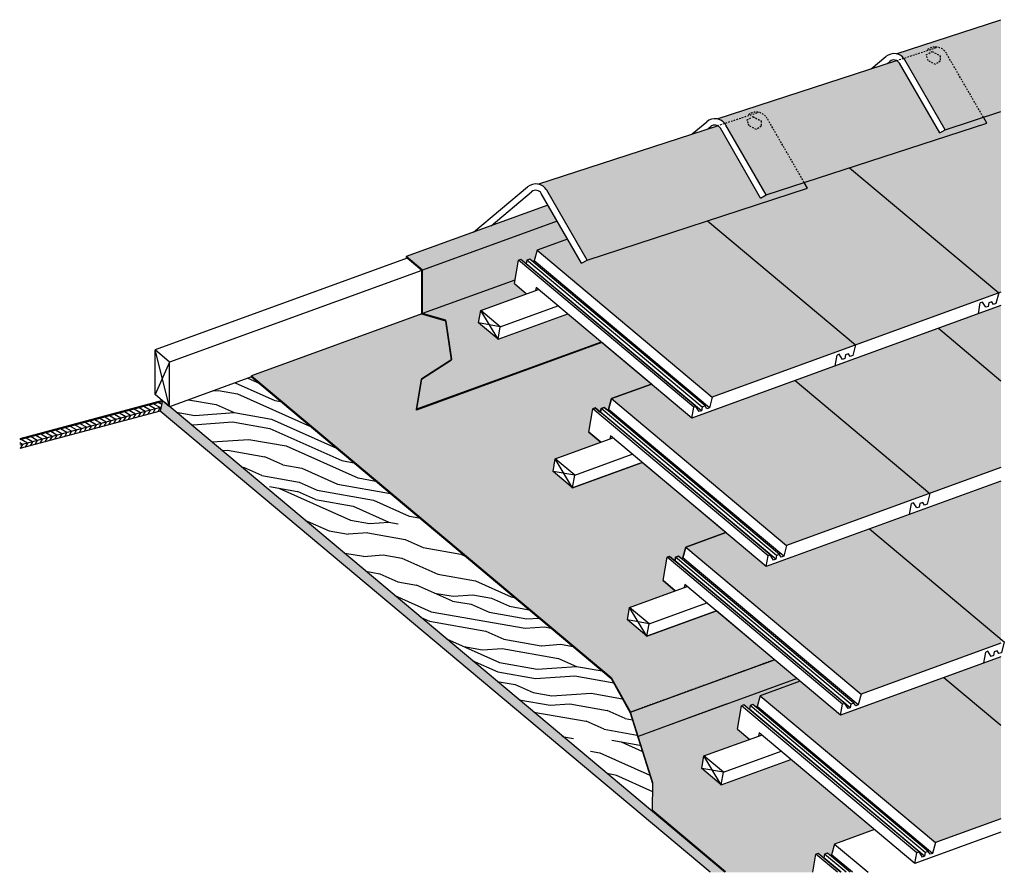
# Model space of a CAD drawing. Extents: x -88 to 421, y -49 to 179.
# Drawn here: x 325 to 403, y 112 to 179 of the extents above; entities that cross this region are included whole.
import ezdxf

# ---------------------------------------------------------------- set-up
doc = ezdxf.new("R2010")
doc.units = 0
doc.header["$MEASUREMENT"] = 0
doc.linetypes.add('HIDDEN2', pattern=[0.1875, 0.125, -0.0625])
for name, color, linetype in [('A-BYND-2', 7, 'HIDDEN2'), ('A-DETL-1', 7, 'CONTINUOUS'), ('A-DETL-2', 7, 'CONTINUOUS'), ('A-DETL-3', 7, 'CONTINUOUS'), ('A-DETL-7', 253, 'CONTINUOUS'), ('A-DETL-8', 252, 'CONTINUOUS')]:
    doc.layers.add(name, color=color, linetype=linetype)

msp = doc.modelspace()

# ---------------------------------------------------------------- hatches: boundary and pattern name
at = {"layer": 'A-DETL-1'}
h = msp.add_hatch(dxfattribs=at)
h.set_pattern_fill('PANEL', color=256, scale=15, angle=-10, style=0)
h.set_pattern_definition([(350, (354.529, 122.752), (2.605, 14.772), [3, -4.5, 1.5, -6]), (350, (364.935, 121.298), (2.6047, 14.772), [3, -12]), (350, (363.588, 122.297), (2.605, 14.772), [1.5, -13.5]), (350, (355.528, 124.099), (2.605, 14.772), [0.75, -10.5, 0.75, -3]), (350, (360.829, 123.925), (2.605, 14.772), [3, -4.5, 0.75, -6.75]), (350, (357.201, 124.946), (2.605, 14.772), [2.25, -12.75]), (350, (360.959, 124.664), (2.605, 14.772), [4.5, -10.5]), (350, (356.593, 125.815), (2.605, 14.772), [3, -12]), (350, (362.566, 125.142), (2.605, 14.772), [7.5, -7.5]), (350, (358.265, 126.662), (2.605, 14.772), [1.5, -4.5, 3, -6]), (350, (368.67, 125.208), (2.6047, 14.772), [3, -12]), (350, (365.781, 126.098), (2.605, 14.772), [1.5, -13.5]), (350, (362.892, 126.989), (2.605, 14.772), [1.5, -13.5]), (350, (355.571, 128.66), (2.605, 14.772), [3, -12]), (350, (363.022, 127.727), (2.605, 14.772), [3, -12]), (350, (363.153, 128.466), (2.605, 14.772), [3, -3, 3, -6]), (350, (360.328, 129.725), (2.605, 14.772), [1.5, -7.5, 3, -3]), (350, (363.348, 129.574), (2.605, 14.772), [4.5, -10.5]), (350, (363.478, 130.312), (2.605, 14.772), [3, -12]), (350, (357.634, 131.724), (2.605, 14.772), [4.5, -6, 1.5, -3]), (350, (357.765, 132.462), (2.605, 14.772), [7.5, -7.5]), (350, (366.693, 131.269), (2.605, 14.772), [1.5, -13.5]), (350, (362.327, 132.42), (2.605, 14.772), [3, -12]), (350, (359.437, 133.31), (2.605, 14.772), [1.5, -6, 1.5, -6]), (350, (358.025, 133.94), (2.605, 14.772), [1.5, -4.5, 3, -6]), (350, (361.045, 133.788), (2.605, 14.772), [1.5, -7.5, 1.5, -4.5]), (350, (364.064, 133.636), (2.605, 14.772), [4.5, -10.5]), (350, (358.286, 135.417), (2.605, 14.772), [3, -12]), (350, (365.737, 134.484), (2.605, 14.772), [1.5, -13.5]), (350, (368.756, 134.332), (2.605, 14.772), [1.5, -13.5]), (4.036, (365.065, 122.036), (14.7721, -2.60472), [1.545, -60.3016]), (4.036, (367.1283, 125.0994), (14.7721, -2.60472), [1.545, -60.3016]), (4.036, (367.214, 134.223), (14.7721, -2.60472), [1.545, -60.3016]), (4.036, (361.8056, 129.465), (14.7721, -2.60472), [1.545, -60.3016]), (4.036, (365.1507, 131.16), (14.7721, -2.60472), [1.545, -60.3016]), (4.036, (366.4326, 129.7915), (14.7721, -2.60472), [1.545, -60.3016]), (4.036, (359.5023, 133.679), (14.7721, -2.6047), [1.545, -60.3016]), (4.036, (365.281, 131.8985), (14.7721, -2.60472), [1.545, -60.3016]), (4.036, (367.2586, 125.838), (14.7721, -2.60472), [3.09, -58.7566]), (4.036, (365.9767, 127.2064), (14.7721, -2.60472), [3.09, -58.7566]), (4.036, (366.107, 127.945), (14.7721, -2.60472), [3.09, -58.7566]), (155.964, (360.8288, 123.9255), (-14.7721, 2.60472), [1.545, -3.09, 1.545, -55.6666]), (155.964, (358.265, 126.6622), (-14.7721, 2.60472), [1.545, -60.3016]), (155.964, (359.4372, 133.3097), (-14.7721, 2.6047), [3.09, -58.7566]), (184.036, (364.935, 121.2975), (-14.77212, 2.60472), [1.545, -60.3016]), (335.964, (367.8893, 120.7766), (14.77212, -2.60472), [1.545, -60.3016]), (335.964, (364.3693, 126.7282), (14.7721, -2.60472), [1.545, -60.3016]), (335.964, (367.7795, 128.7924), (14.7721, -2.60472), [1.545, -60.3016]), (335.964, (362.066, 130.9422), (14.7721, -2.60472), [1.545, -60.3016]), (335.964, (360.9144, 133.0492), (14.7721, -2.60472), [1.545, -60.3016]), (335.964, (362.522, 133.5273), (14.7721, -2.60472), [1.545, -60.3016]), (335.964, (362.066, 130.9422), (14.7721, -2.60472), [1.545, -60.3016]), (335.964, (366.8884, 132.3766), (14.7721, -2.60472), [6.18, -55.6666]), (335.964, (356.267, 123.9683), (14.7721, -2.60472), [6.18, -55.6666]), (335.964, (357.9395, 124.8157), (14.7721, -2.60472), [6.18, -55.6666]), (335.964, (359.547, 125.294), (14.7721, -2.60472), [1.545, -3.09, 3.09, -54.1216]), (335.964, (359.7423, 126.4018), (14.7721, -2.60472), [3.09, -3.09, 3.09, -52.5766]), (335.964, (358.5255, 128.1394), (14.7721, -2.60472), [6.18, -55.6666]), (335.964, (357.2437, 129.508), (14.7721, -2.60472), [6.18, -55.6666]), (335.964, (357.374, 130.2464), (14.7721, -2.6047), [6.18, -55.6666]), (335.964, (368.496, 132.8548), (14.7721, -2.60472), [1.545, -60.3016]), (335.964, (370.2335, 134.0715), (14.7721, -2.60472), [3.09, -58.7566]), (335.964, (361.24, 134.8957), (14.7721, -2.6047), [3.09, -58.7566]), (335.964, (357.4837, 122.2306), (14.7721, -2.60472), [6.18, -55.6666]), (335.964, (368.1702, 131.0082), (14.7721, -2.60472), [4.635, -57.2116]), (335.964, (369.452, 129.64), (14.7721, -2.60472), [9.27, -52.5766])])
h.paths.add_polyline_path([(343.635, 150.964), (337.192, 148.62), (375.156, 116.765), (375.195, 118.96), (373.444, 124.506), (371.938, 127.216)])
h = msp.add_hatch(dxfattribs=at)
h.set_pattern_fill('PLYWOOD', color=256, scale=4, angle=195, style=0)
h.set_pattern_definition([(195, (354.52924, 122.75154), (0.1035276, -0.3863703), [4]), (240, (354.52924, 122.75154), (-0.3863703, -0.1035276), [0.5656854, -0.5656854]), (150, (354.52924, 122.75154), (-0.3863703, -0.1035276), [0.5656854, -0.5656854])])
h.paths.add_polyline_path([(336.435, 148.276), (336.618, 149.102), (325.392, 146.094), (325.392, 145.317)])
h = msp.add_hatch(dxfattribs=at)
h.set_pattern_fill('PLYWOOD', color=256, scale=4, angle=320, style=0)
h.set_pattern_definition([(320, (354.52924, 122.75154), (0.257115, 0.3064178), [4]), (5, (354.52924, 122.75154), (0.3064178, -0.257115), [0.5656854, -0.5656854]), (275, (354.52924, 122.75154), (0.3064178, -0.257115), [0.5656854, -0.5656854])])
h.paths.add_polyline_path([(336.801, 148.948), (336.618, 149.102), (336.435, 148.276), (379.716, 111.959), (380.883, 111.959)])
at = {"layer": 'A-DETL-7'}
h = msp.add_hatch(color=256, dxfattribs=at)
h.paths.add_polyline_path([(387.392, 165.82), (387.13, 166.275), (384.133, 165.3), (383.7, 165.05), (380.53, 170.541, 0.156453), (380.304, 170.746), (366.175, 166.146, -0.221695), (366.868, 165.661), (370.038, 160.169)])
h.paths.add_polyline_path([(384.222, 171.312, 0.221695), (383.53, 171.797), (380.867, 170.93, -0.042262), (380.963, 170.791), (384.133, 165.3), (387.13, 166.275)])
h.paths.add_polyline_path([(383.362, 170.432), (382.791, 170.737), (382.639, 171.193), (383.095, 171.46), (383.743, 171.117), (383.743, 170.699)], flags=17)
h.paths.add_polyline_path([(401.488, 170.951), (401.225, 171.406), (398.229, 170.43), (397.796, 170.18), (394.625, 175.671, 0.156453), (394.399, 175.877), (380.271, 171.276, -0.177767), (380.867, 170.93), (383.53, 171.797, -0.221695), (384.222, 171.312), (387.13, 166.275)])
h.paths.add_polyline_path([(398.317, 176.442, 0.221695), (397.625, 176.927), (394.962, 176.06, -0.042262), (395.058, 175.921), (398.229, 170.43), (401.225, 171.406)])
h.paths.add_polyline_path([(397.457, 175.563), (396.886, 175.867), (396.734, 176.324), (397.191, 176.59), (397.838, 176.248), (397.838, 175.829)], flags=17)
h.paths.add_polyline_path([(402.613, 179.092), (394.366, 176.406, -0.177767), (394.962, 176.06), (397.625, 176.927, -0.221695), (398.317, 176.442), (401.225, 171.406), (402.613, 171.857)])
h = msp.add_hatch(color=256, dxfattribs=at)
h.paths.add_polyline_path([(379.522, 163.257), (370.038, 160.169), (369.605, 159.919), (368.506, 161.823), (366.105, 160.949), (379.894, 149.379), (391.17, 153.483)])
h.paths.add_polyline_path([(402.447, 157.587), (390.705, 167.439), (387.13, 166.275), (387.392, 165.82), (379.522, 163.257), (391.17, 153.483)])
h.paths.add_polyline_path([(402.613, 171.857), (401.225, 171.406), (401.488, 170.951), (390.705, 167.439), (402.447, 157.587), (402.613, 157.647)])
h.paths.add_polyline_path([(402.613, 156.583), (397.693, 154.793), (402.613, 150.665)])
h.paths.add_polyline_path([(402.613, 150.665), (397.693, 154.793), (386.417, 150.688), (397.023, 141.789), (402.613, 143.823)])
h.paths.add_polyline_path([(386.417, 150.688), (378.284, 147.728), (375.101, 150.399), (371.958, 149.255), (385.747, 137.685), (397.023, 141.789)])
h = msp.add_hatch(color=256, dxfattribs=at)
h.paths.add_polyline_path([(392.269, 138.994), (384.137, 136.034), (380.954, 138.705), (377.81, 137.561), (391.599, 125.991), (402.613, 129.999), (402.613, 130.315)])
h.paths.add_polyline_path([(402.613, 142.759), (392.269, 138.994), (402.613, 130.315)])
h.paths.add_polyline_path([(402.613, 128.935), (398.122, 127.301), (402.613, 123.532)])
h.paths.add_polyline_path([(402.613, 123.532), (398.122, 127.301), (389.989, 124.34), (386.806, 127.011), (383.663, 125.867), (397.452, 114.297), (402.613, 116.175)])
at = {"layer": 'A-DETL-8'}
for points in [[(397.457, 175.563), (397.838, 175.829), (397.838, 176.248), (397.191, 176.59), (396.734, 176.324), (396.886, 175.867)], [(383.743, 171.117), (383.095, 171.46), (382.639, 171.193), (382.791, 170.737), (383.362, 170.432), (383.743, 170.699)], [(343.635, 151.046), (371.938, 127.297), (373.453, 124.571), (379.288, 126.695), (384.795, 128.699), (380.222, 132.536), (374.747, 130.543), (373.215, 131.829), (373.388, 132.813), (376.984, 134.122), (376.027, 134.926), (376.351, 136.764), (376.527, 136.828), (376.94, 136.481), (376.962, 136.49), (377.012, 136.774), (377.247, 136.859), (377.468, 136.674), (377.584, 136.716), (377.81, 137.561), (380.954, 138.705), (374.37, 144.23), (368.894, 142.237), (367.362, 143.523), (367.536, 144.507), (371.132, 145.816), (370.174, 146.62), (370.498, 148.457), (370.674, 148.522), (371.087, 148.175), (371.109, 148.183), (371.16, 148.468), (371.394, 148.553), (371.616, 148.368), (371.731, 148.41), (371.958, 149.255), (375.101, 150.399), (371.207, 153.667), (356.612, 148.355), (357.036, 150.847), (359.377, 152.303), (358.923, 155.356), (357.029, 155.921)]]:
    msp.add_hatch(color=256, dxfattribs=at).paths.add_polyline_path(points)
h = msp.add_hatch(color=256, dxfattribs=at)
h.paths.add_polyline_path([(371.151, 153.713), (368.517, 155.924), (363.042, 153.931), (361.509, 155.217), (361.683, 156.201), (365.279, 157.51), (364.322, 158.314), (364.372, 158.6), (357.091, 155.95), (358.936, 155.427), (359.398, 152.316), (357.024, 150.776), (356.624, 148.426)])
h.paths.add_polyline_path([(364.372, 158.6), (364.646, 160.151), (364.822, 160.216), (365.234, 159.869), (365.257, 159.877), (365.307, 160.162), (365.542, 160.247), (365.763, 160.062), (365.879, 160.104), (366.105, 160.949), (368.506, 161.823), (367.695, 163.228), (357.091, 159.369), (357.091, 155.95)])
h.paths.add_polyline_path([(367.695, 163.228), (366.963, 164.495), (355.817, 160.438), (357.091, 159.369)])
h = msp.add_hatch(color=256, dxfattribs=at)
h.paths.add_polyline_path([(380.997, 125.188), (386.564, 127.215), (384.795, 128.699), (379.288, 126.695), (373.45, 124.57), (374.052, 122.661)])
h.paths.add_polyline_path([(381.879, 123.232), (382.203, 125.07), (382.379, 125.134), (382.792, 124.787), (382.814, 124.796), (382.865, 125.08), (383.099, 125.165), (383.321, 124.98), (383.436, 125.022), (383.663, 125.867), (386.806, 127.011), (386.564, 127.215), (376.431, 123.527), (374.052, 122.661), (375.196, 119.037), (375.195, 118.96), (375.196, 118.955), (375.158, 116.844), (375.157, 116.844), (375.156, 116.765), (380.883, 111.959), (387.806, 111.959), (388.056, 113.376), (388.232, 113.44), (388.645, 113.094), (388.667, 113.102), (388.717, 113.386), (388.952, 113.471), (389.173, 113.286), (389.289, 113.328), (389.515, 114.173), (392.659, 115.317), (386.075, 120.842), (380.599, 118.849), (379.067, 120.135), (379.241, 121.12), (382.837, 122.428)])

# ---------------------------------------------------------------- linework, layer by layer
at = {"layer": 'A-BYND-2'}
for p, q in [((394.399, 175.877), (397.625, 176.927)), ((401.225, 171.406), (398.317, 176.442)), ((380.304, 170.746), (383.53, 171.797)), ((387.13, 166.275), (384.222, 171.312)), ((384.795, 128.699), (373.45, 124.57))]:
    msp.add_line(p, q, dxfattribs=at)
for points in [[(396.734, 176.324), (397.191, 176.59), (397.838, 176.248), (397.838, 175.829), (397.457, 175.563), (396.886, 175.867)], [(382.639, 171.193), (383.095, 171.46), (383.743, 171.117), (383.743, 170.699), (383.362, 170.432), (382.791, 170.737)]]:
    msp.add_lwpolyline(points, close=True, dxfattribs=at)
for centre in [(397.451, 175.942), (383.356, 170.812)]:
    msp.add_arc(centre, 1, 30, 130, dxfattribs=at)
at = {"layer": 'A-DETL-2'}
for p, q in [((394.366, 176.406), (402.613, 179.092)), ((392.405, 175.227), (393.549, 176.187)), ((398.229, 170.43), (395.058, 175.921)), ((380.271, 171.276), (394.399, 175.877)), ((393.677, 175.641), (393.871, 175.804)), ((397.796, 170.18), (394.625, 175.671)), ((398.229, 170.43), (402.613, 171.857)), ((401.488, 170.951), (401.225, 171.406)), ((366.175, 166.146), (380.304, 170.746)), ((378.31, 170.097), (379.454, 171.057)), ((379.581, 170.511), (379.775, 170.674)), ((383.7, 165.05), (380.53, 170.541)), ((384.133, 165.3), (380.963, 170.791)), ((384.133, 165.3), (401.488, 170.951)), ((397.796, 170.18), (398.229, 170.43)), ((390.705, 167.439), (402.447, 157.587)), ((361.115, 162.366), (365.359, 165.927)), ((370.038, 160.169), (387.392, 165.82)), ((387.392, 165.82), (387.13, 166.275)), ((362.489, 162.866), (365.68, 165.544)), ((369.605, 159.919), (366.435, 165.411)), ((370.038, 160.169), (366.868, 165.661)), ((383.7, 165.05), (384.133, 165.3)), ((366.963, 164.495), (355.817, 160.438)), ((367.695, 163.228), (357.091, 159.369)), ((379.522, 163.257), (391.17, 153.483)), ((368.506, 161.823), (366.105, 160.949)), ((355.817, 160.438), (355.817, 160.281)), ((357.091, 159.369), (355.817, 160.438)), ((366.105, 160.949), (365.879, 160.104)), ((366.105, 160.949), (379.894, 149.379)), ((357.029, 159.34), (355.88, 160.304)), ((364.322, 158.314), (364.646, 160.151)), ((364.822, 160.216), (364.646, 160.151)), ((378.434, 148.581), (364.646, 160.151)), ((378.611, 148.645), (364.822, 160.216)), ((365.257, 159.877), (365.234, 159.869)), ((365.307, 160.162), (365.257, 159.877)), ((379.046, 148.307), (365.257, 159.877)), ((365.542, 160.247), (365.307, 160.162)), ((379.096, 148.592), (365.307, 160.162)), ((379.331, 148.677), (365.542, 160.247)), ((365.879, 160.104), (365.763, 160.062)), ((379.668, 148.534), (365.879, 160.104)), ((369.605, 159.919), (370.038, 160.169)), ((357.029, 159.34), (337.192, 152.12)), ((357.029, 155.893), (357.029, 159.34)), ((357.091, 155.95), (357.091, 159.369)), ((364.357, 158.595), (357.091, 155.95)), ((364.322, 158.314), (365.279, 157.51)), ((366.027, 158.013), (365.984, 157.767)), ((378.284, 147.728), (366.027, 158.013)), ((402.613, 157.647), (379.894, 149.379)), ((402.447, 157.587), (402.22, 156.742)), ((363.215, 154.916), (367.751, 156.567)), ((402.613, 156.583), (378.284, 147.728)), ((400.837, 155.937), (400.987, 156.79)), ((401.163, 156.854), (400.987, 156.79)), ((401.422, 156.452), (401.163, 156.854)), ((401.648, 156.8), (401.598, 156.516)), ((401.883, 156.886), (401.648, 156.8)), ((402.027, 156.672), (401.883, 156.886)), ((402.22, 156.742), (402.027, 156.672)), ((357.029, 155.921), (343.635, 151.046)), ((358.923, 155.356), (357.029, 155.893)), ((358.936, 155.427), (357.091, 155.95)), ((363.215, 154.916), (361.683, 156.201)), ((363.042, 153.931), (361.683, 156.201)), ((401.598, 156.516), (401.422, 156.452)), ((359.377, 152.303), (358.923, 155.356)), ((359.39, 152.374), (358.936, 155.427)), ((363.215, 154.916), (361.509, 155.217)), ((363.042, 153.931), (363.215, 154.916)), ((397.693, 154.793), (402.613, 150.665)), ((371.207, 153.667), (356.612, 148.355)), ((371.151, 153.713), (356.624, 148.426)), ((391.17, 153.483), (390.944, 152.638)), ((337.192, 148.62), (336.043, 153.084)), ((337.192, 152.12), (336.043, 153.084)), ((389.56, 151.833), (389.711, 152.685)), ((389.887, 152.75), (389.711, 152.685)), ((390.146, 152.347), (389.887, 152.75)), ((390.372, 152.696), (390.322, 152.411)), ((390.607, 152.781), (390.372, 152.696)), ((390.75, 152.567), (390.607, 152.781)), ((337.192, 152.12), (336.043, 149.584)), ((337.192, 148.62), (337.192, 152.12)), ((357.024, 150.776), (359.377, 152.303)), ((357.036, 150.847), (359.39, 152.374)), ((390.322, 152.411), (390.146, 152.347)), ((390.944, 152.638), (390.75, 152.567)), ((343.635, 150.964), (337.192, 148.62)), ((343.635, 150.964), (343.635, 151.046)), ((343.635, 151.046), (371.938, 127.297)), ((343.635, 150.964), (371.938, 127.216)), ((356.612, 148.355), (357.024, 150.776)), ((356.624, 148.426), (357.036, 150.847)), ((375.101, 150.399), (371.958, 149.255)), ((386.417, 150.688), (397.023, 141.789)), ((371.958, 149.255), (371.731, 148.41)), ((371.958, 149.255), (385.747, 137.685)), ((379.894, 149.379), (379.668, 148.534)), ((356.624, 148.426), (356.612, 148.355)), ((370.174, 146.62), (370.498, 148.457)), ((370.674, 148.522), (370.498, 148.457)), ((384.287, 136.887), (370.498, 148.457)), ((384.463, 136.951), (370.674, 148.522)), ((371.109, 148.183), (371.087, 148.175)), ((371.16, 148.468), (371.109, 148.183)), ((384.898, 136.613), (371.109, 148.183)), ((371.394, 148.553), (371.16, 148.468)), ((384.948, 136.898), (371.16, 148.468)), ((385.183, 136.983), (371.394, 148.553)), ((371.731, 148.41), (371.616, 148.368)), ((385.52, 136.84), (371.731, 148.41)), ((378.284, 147.728), (378.434, 148.581)), ((378.611, 148.645), (378.434, 148.581)), ((378.869, 148.243), (378.611, 148.645)), ((379.046, 148.307), (378.869, 148.243)), ((379.096, 148.592), (379.046, 148.307)), ((379.331, 148.677), (379.096, 148.592)), ((379.474, 148.463), (379.331, 148.677)), ((379.668, 148.534), (379.474, 148.463)), ((370.174, 146.62), (371.132, 145.816)), ((371.88, 146.319), (371.836, 146.073)), ((384.137, 136.034), (371.88, 146.319)), ((368.894, 142.237), (367.536, 144.507)), ((369.068, 143.222), (367.536, 144.507)), ((369.068, 143.222), (373.603, 144.873)), ((369.068, 143.222), (367.362, 143.523)), ((402.613, 143.823), (385.747, 137.685)), ((368.894, 142.237), (369.068, 143.222)), ((402.613, 142.759), (384.137, 136.034)), ((395.739, 141.056), (395.563, 140.992)), ((395.998, 140.653), (395.739, 141.056)), ((396.46, 141.087), (396.225, 141.002)), ((396.603, 140.873), (396.46, 141.087)), ((397.023, 141.789), (396.797, 140.944)), ((395.413, 140.139), (395.563, 140.992)), ((396.175, 140.718), (395.998, 140.653)), ((396.225, 141.002), (396.175, 140.718)), ((396.797, 140.944), (396.603, 140.873)), ((380.954, 138.705), (377.81, 137.561)), ((392.269, 138.994), (402.875, 130.095)), ((377.81, 137.561), (377.584, 136.716)), ((377.81, 137.561), (391.599, 125.991)), ((385.747, 137.685), (385.52, 136.84)), ((376.027, 134.926), (376.351, 136.764)), ((376.527, 136.828), (376.351, 136.764)), ((390.139, 125.193), (376.351, 136.764)), ((390.316, 125.257), (376.527, 136.828)), ((376.962, 136.49), (376.94, 136.481)), ((377.012, 136.774), (376.962, 136.49)), ((390.751, 124.919), (376.962, 136.49)), ((377.247, 136.859), (377.012, 136.774)), ((390.801, 125.204), (377.012, 136.774)), ((391.036, 125.289), (377.247, 136.859)), ((377.584, 136.716), (377.468, 136.674)), ((391.373, 125.146), (377.584, 136.716)), ((384.137, 136.034), (384.287, 136.887)), ((384.463, 136.951), (384.287, 136.887)), ((384.722, 136.549), (384.463, 136.951)), ((384.898, 136.613), (384.722, 136.549)), ((384.948, 136.898), (384.898, 136.613)), ((385.183, 136.983), (384.948, 136.898)), ((385.327, 136.769), (385.183, 136.983)), ((385.52, 136.84), (385.327, 136.769)), ((376.027, 134.926), (376.984, 134.122)), ((377.732, 134.625), (377.689, 134.379)), ((389.989, 124.34), (377.732, 134.625)), ((374.92, 131.528), (373.388, 132.813)), ((374.747, 130.543), (373.388, 132.813)), ((374.92, 131.528), (379.456, 133.179)), ((374.92, 131.528), (373.215, 131.829)), ((374.747, 130.543), (374.92, 131.528)), ((402.613, 129.999), (391.599, 125.991)), ((402.875, 130.095), (402.649, 129.25)), ((402.613, 128.935), (389.989, 124.34)), ((401.265, 128.445), (401.416, 129.298)), ((401.592, 129.362), (401.416, 129.298)), ((401.851, 128.959), (401.592, 129.362)), ((402.027, 129.024), (401.851, 128.959)), ((402.077, 129.308), (402.027, 129.024)), ((402.312, 129.393), (402.077, 129.308)), ((402.455, 129.18), (402.312, 129.393)), ((402.649, 129.25), (402.455, 129.18)), ((371.938, 127.297), (373.444, 124.588)), ((371.938, 127.216), (373.444, 124.506)), ((386.564, 127.215), (376.431, 123.527)), ((398.122, 127.301), (402.613, 123.532)), ((386.806, 127.011), (383.663, 125.867)), ((383.663, 125.867), (383.436, 125.022)), ((383.663, 125.867), (397.452, 114.297)), ((391.599, 125.991), (391.373, 125.146)), ((380.997, 125.188), (374.052, 122.661)), ((381.879, 123.232), (382.203, 125.07)), ((382.379, 125.134), (382.203, 125.07)), ((395.992, 113.499), (382.203, 125.07)), ((396.168, 113.564), (382.379, 125.134)), ((382.814, 124.796), (382.792, 124.787)), ((382.865, 125.08), (382.814, 124.796)), ((396.603, 113.225), (382.814, 124.796)), ((383.099, 125.165), (382.865, 125.08)), ((396.653, 113.51), (382.865, 125.08)), ((396.888, 113.595), (383.099, 125.165)), ((383.436, 125.022), (383.321, 124.98)), ((397.225, 113.452), (383.436, 125.022)), ((389.989, 124.34), (390.139, 125.193)), ((390.316, 125.257), (390.139, 125.193)), ((390.575, 124.855), (390.316, 125.257)), ((390.751, 124.919), (390.575, 124.855)), ((390.801, 125.204), (390.751, 124.919)), ((391.036, 125.289), (390.801, 125.204)), ((391.179, 125.075), (391.036, 125.289)), ((391.373, 125.146), (391.179, 125.075)), ((373.444, 124.588), (375.196, 119.037)), ((373.444, 124.506), (375.196, 118.955)), ((381.879, 123.232), (382.837, 122.428)), ((383.585, 122.931), (383.541, 122.685)), ((395.842, 112.647), (383.585, 122.931)), ((380.599, 118.849), (379.241, 121.12)), ((380.773, 119.834), (379.241, 121.12)), ((380.773, 119.834), (385.308, 121.485)), ((380.773, 119.834), (379.067, 120.135)), ((380.599, 118.849), (380.773, 119.834)), ((375.196, 119.037), (375.156, 116.765)), ((375.196, 118.955), (375.158, 116.844)), ((380.923, 112.006), (375.158, 116.844)), ((402.613, 116.175), (397.452, 114.297)), ((392.659, 115.317), (389.515, 114.173)), ((402.613, 115.111), (395.842, 112.647)), ((389.515, 114.173), (389.289, 113.328)), ((389.515, 114.173), (392.154, 111.959)), ((397.452, 114.297), (397.225, 113.452)), ((387.806, 111.959), (388.056, 113.376)), ((388.232, 113.44), (388.056, 113.376)), ((389.745, 111.959), (388.056, 113.376)), ((389.997, 111.959), (388.232, 113.44)), ((388.717, 113.386), (388.667, 113.102)), ((388.952, 113.471), (388.717, 113.386)), ((390.418, 111.959), (388.717, 113.386)), ((390.755, 111.959), (388.952, 113.471)), ((389.289, 113.328), (389.173, 113.286)), ((390.921, 111.959), (389.289, 113.328)), ((395.842, 112.647), (395.992, 113.499)), ((396.168, 113.564), (395.992, 113.499)), ((396.427, 113.161), (396.168, 113.564)), ((396.603, 113.225), (396.427, 113.161)), ((396.653, 113.51), (396.603, 113.225)), ((396.888, 113.595), (396.653, 113.51)), ((397.032, 113.381), (396.888, 113.595)), ((397.225, 113.452), (397.032, 113.381)), ((388.667, 113.102), (388.645, 113.094)), ((390.029, 111.959), (388.667, 113.102))]:
    msp.add_line(p, q, dxfattribs=at)
for centre, radius in [((394.192, 175.421), 1), ((394.192, 175.421), 0.5), ((380.097, 170.291), 1), ((380.097, 170.291), 0.5), ((366.001, 165.161), 1), ((366.001, 165.161), 0.5)]:
    msp.add_arc(centre, radius, 30, 130, dxfattribs=at)
at = {"layer": 'A-DETL-3'}
for p, q in [((355.88, 160.304), (336.043, 153.084)), ((361.683, 156.201), (366.219, 157.852)), ((361.509, 155.217), (361.683, 156.201)), ((363.042, 153.931), (368.517, 155.924)), ((363.042, 153.931), (361.509, 155.217)), ((336.043, 149.584), (336.043, 153.084)), ((337.192, 148.62), (336.043, 149.584)), ((336.618, 149.102), (325.392, 146.094)), ((336.618, 149.102), (336.435, 148.276)), ((380.883, 111.959), (336.801, 148.948)), ((336.435, 148.276), (325.392, 145.317)), ((379.716, 111.959), (336.435, 148.276)), ((367.536, 144.507), (372.071, 146.158)), ((367.362, 143.523), (367.536, 144.507)), ((368.894, 142.237), (374.37, 144.23)), ((368.894, 142.237), (367.362, 143.523)), ((373.388, 132.813), (377.924, 134.464)), ((373.215, 131.829), (373.388, 132.813)), ((374.747, 130.543), (380.222, 132.536)), ((374.747, 130.543), (373.215, 131.829)), ((379.241, 121.12), (383.776, 122.77)), ((379.067, 120.135), (379.241, 121.12)), ((380.599, 118.849), (379.067, 120.135)), ((380.599, 118.849), (386.075, 120.842))]:
    msp.add_line(p, q, dxfattribs=at)
at = {"layer": 'A-DETL-8'}
for points in [[(343.635, 151.046), (371.938, 127.297), (373.453, 124.571), (379.288, 126.695), (384.795, 128.699), (380.222, 132.536), (374.747, 130.543), (373.215, 131.829), (373.388, 132.813), (376.984, 134.122), (376.027, 134.926), (376.351, 136.764), (376.527, 136.828), (376.94, 136.481), (376.962, 136.49), (377.012, 136.774), (377.247, 136.859), (377.468, 136.674), (377.584, 136.716), (377.81, 137.561), (380.954, 138.705), (374.37, 144.23), (368.894, 142.237), (367.362, 143.523), (367.536, 144.507), (371.132, 145.816), (370.174, 146.62), (370.498, 148.457), (370.674, 148.522), (371.087, 148.175), (371.109, 148.183), (371.16, 148.468), (371.394, 148.553), (371.616, 148.368), (371.731, 148.41), (371.958, 149.255), (375.101, 150.399), (371.207, 153.667), (356.612, 148.355), (357.036, 150.847), (359.377, 152.303), (358.923, 155.356), (357.029, 155.921)], [(359.39, 152.374), (358.947, 155.349), (358.923, 155.356), (359.369, 152.36)], [(357.024, 150.776), (357.024, 150.776), (357.024, 150.776), (357.024, 150.776), (356.624, 148.426), (356.624, 148.426), (356.612, 148.355), (356.624, 148.426), (356.624, 148.426), (357.024, 150.776)]]:
    msp.add_lwpolyline(points, close=True, dxfattribs=at)

doc.saveas('drawing.dxf')
